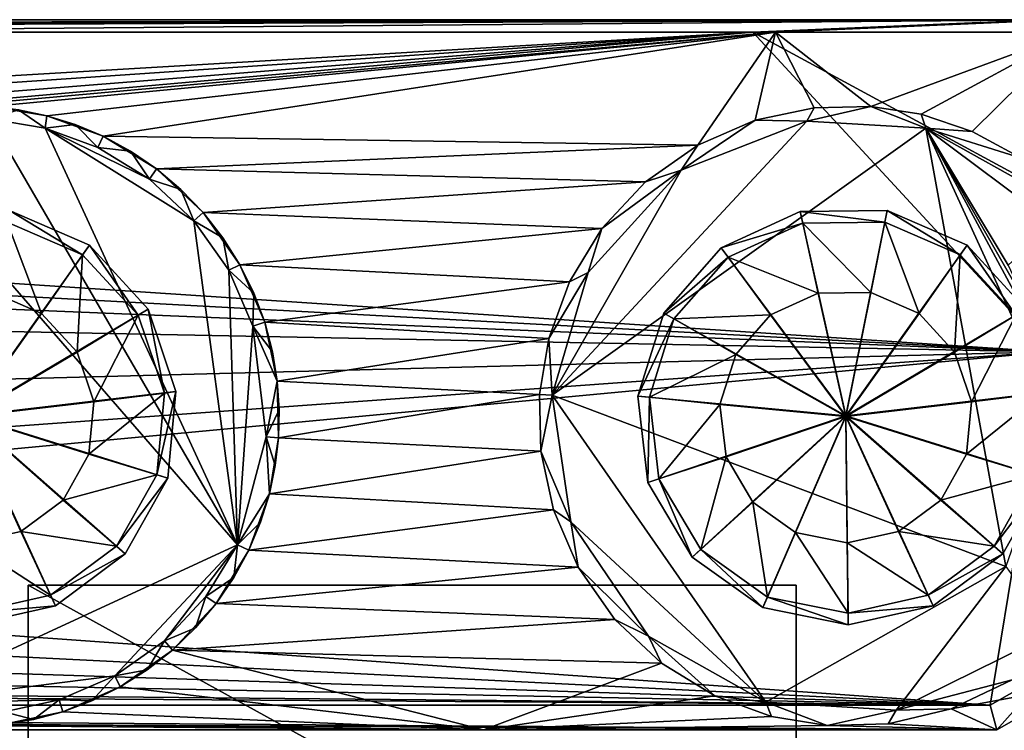
# Model space of a CAD drawing. Units: inches. Extents: x -11.3 to 11.3, y -2.4 to 2.4.
# Drawn here: x 6.6 to 9.7, y 0.1 to 2.4 of the extents above; entities that cross this region are included whole.
import ezdxf

# ---------------------------------------------------------------- set-up
doc = ezdxf.new("R2010")
doc.units = ezdxf.units.IN
doc.layers.get('0').update_dxf_attribs({"true_color": 0xc2ced6})

msp = doc.modelspace()

# ---------------------------------------------------------------- linework, layer by layer
for points in [[(9.8413, 2.396), (-9.8683, 2.396), (-8.1265, 2.396), (9.8413, 2.396)], [(9.8413, 2.396), (9.8969, 2.396), (-9.8683, 2.396), (9.8413, 2.396)], [(-9.8683, 2.396), (-9.8683, 2.396), (9.8413, 2.396), (-9.8683, 2.396)], [(-9.8683, 2.3567), (9.8969, 2.396), (-2.3075, 2.3567), (-9.8683, 2.3567)], [(-9.8683, 2.3567), (-9.8683, 2.396), (9.8969, 2.396), (-9.8683, 2.3567)], [(-8.1265, 2.396), (-4.1977, 2.3567), (9.8413, 2.396), (-8.1265, 2.396)], [(9.8413, 2.396), (-4.1977, 2.3567), (-0.4436, 2.3567), (9.8413, 2.396)], [(-2.3075, 2.3567), (9.8969, 2.396), (0.5278, 2.3567), (-2.3075, 2.3567)], [(-0.4436, 2.3567), (8.919, 2.3567), (9.8413, 2.396), (-0.4436, 2.3567)], [(0.5278, 2.3567), (9.8969, 2.396), (5.2108, 2.3567), (0.5278, 2.3567)], [(5.2108, 2.3567), (9.8969, 2.396), (8.9912, 2.3567), (5.2108, 2.3567)], [(8.919, 2.3567), (9.8576, 2.3567), (9.8413, 2.396), (8.919, 2.3567)], [(9.8969, 2.396), (9.9363, 2.3567), (8.9912, 2.3567), (9.8969, 2.396)], [(2.3763, 1.9722), (8.919, 2.3567), (-0.4436, 2.3567), (2.3763, 1.9722)], [(8.919, 2.3567), (2.3763, 1.9722), (2.5607, 1.9239), (8.919, 2.3567)], [(8.919, 2.3567), (2.5607, 1.9239), (2.6868, 1.8588), (8.919, 2.3567)], [(2.6868, 1.8588), (2.7585, 1.81), (8.919, 2.3567), (2.6868, 1.8588)], [(9.8576, 1.3411), (8.919, 2.3567), (2.7585, 1.81), (9.8576, 1.3411)], [(6.3182, 2.1162), (5.2108, 2.3567), (8.9912, 2.3567), (6.3182, 2.1162)], [(6.4983, 2.1201), (6.3182, 2.1162), (8.9912, 2.3567), (6.4983, 2.1201)], [(8.9912, 2.3567), (6.676, 2.0911), (6.4983, 2.1201), (8.9912, 2.3567)], [(6.8553, 2.0257), (6.676, 2.0911), (8.9912, 2.3567), (6.8553, 2.0257)], [(6.8553, 2.0257), (8.9912, 2.3567), (8.7449, 1.9975), (6.8553, 2.0257)], [(8.9912, 2.3567), (8.9274, 2.0764), (8.7449, 1.9975), (8.9912, 2.3567)], [(9.8576, 1.8484), (9.8576, 2.3567), (8.919, 2.3567), (9.8576, 1.8484)], [(9.8576, 1.3411), (9.8576, 1.8484), (8.919, 2.3567), (9.8576, 1.3411)], [(9.114, 2.1162), (8.9274, 2.0764), (8.9912, 2.3567), (9.114, 2.1162)], [(9.114, 2.1162), (8.9912, 2.3567), (9.294, 2.1201), (9.114, 2.1162)], [(8.9912, 2.3567), (9.9363, 2.3567), (9.294, 2.1201), (8.9912, 2.3567)], [(9.4543, 2.0955), (9.294, 2.1201), (9.9363, 2.3567), (9.4543, 2.0955)], [(9.9363, 2.3567), (9.6166, 2.0414), (9.4543, 2.0955), (9.9363, 2.3567)], [(9.9363, 2.3567), (9.7729, 1.9562), (9.6166, 2.0414), (9.9363, 2.3567)], [(6.4955, 2.0808), (6.5863, 2.1099), (6.6712, 2.0517), (6.4955, 2.0808)], [(6.4983, 2.1201), (6.676, 2.0911), (6.5863, 2.1099), (6.4983, 2.1201)], [(6.6712, 2.0517), (6.5863, 2.1099), (6.676, 2.0911), (6.6712, 2.0517)], [(6.676, 2.0911), (6.676, 2.0911), (6.5863, 2.1099), (6.676, 2.0911)], [(8.9274, 2.0764), (9.114, 2.1162), (9.0906, 2.0735), (8.9274, 2.0764)], [(9.114, 2.1162), (8.9274, 2.0764), (8.9274, 2.0764), (9.114, 2.1162)], [(8.9274, 2.0764), (9.114, 2.1162), (9.114, 2.1162), (8.9274, 2.0764)], [(9.294, 2.1201), (9.4695, 2.051), (9.0906, 2.0735), (9.294, 2.1201)], [(9.114, 2.1162), (9.294, 2.1201), (9.0906, 2.0735), (9.114, 2.1162)], [(9.294, 2.1201), (9.114, 2.1162), (9.114, 2.1162), (9.294, 2.1201)], [(9.114, 2.1162), (9.294, 2.1201), (9.294, 2.1201), (9.114, 2.1162)], [(9.4543, 2.0955), (9.4695, 2.051), (9.294, 2.1201), (9.4543, 2.0955)], [(9.4543, 2.0955), (9.4543, 2.0955), (9.294, 2.1201), (9.4543, 2.0955)], [(9.294, 2.1201), (9.294, 2.1201), (9.4543, 2.0955), (9.294, 2.1201)], [(6.4955, 2.0808), (7.2825, 0.7282), (6.1435, 2.0389), (6.4955, 2.0808)], [(6.6712, 2.0517), (7.2825, 0.7282), (6.4955, 2.0808), (6.6712, 2.0517)], [(6.6712, 2.0517), (6.676, 2.0911), (6.7661, 2.0632), (6.6712, 2.0517)], [(6.676, 2.0911), (6.8553, 2.0257), (6.7661, 2.0632), (6.676, 2.0911)], [(6.676, 2.0911), (6.7661, 2.0632), (6.676, 2.0911), (6.676, 2.0911)], [(9.4695, 2.051), (8.2814, 1.2032), (9.0906, 2.0735), (9.4695, 2.051)], [(8.6917, 1.9184), (9.0906, 2.0735), (8.2814, 1.2032), (8.6917, 1.9184)], [(9.0906, 2.0735), (8.6917, 1.9184), (8.9274, 2.0764), (9.0906, 2.0735)], [(8.7449, 1.9975), (8.9274, 2.0764), (8.6917, 1.9184), (8.7449, 1.9975)], [(8.9274, 2.0764), (8.7449, 1.9975), (8.7449, 1.9975), (8.9274, 2.0764)], [(8.7449, 1.9975), (8.9274, 2.0764), (8.9274, 2.0764), (8.7449, 1.9975)], [(9.6166, 2.0414), (9.4695, 2.051), (9.4543, 2.0955), (9.6166, 2.0414)], [(9.6166, 2.0414), (9.6166, 2.0414), (9.4543, 2.0955), (9.6166, 2.0414)], [(9.4543, 2.0955), (9.4543, 2.0955), (9.6166, 2.0414), (9.4543, 2.0955)], [(6.1435, 2.0389), (7.2825, 0.7282), (6.1876, 0.2224), (6.1435, 2.0389)], [(6.6712, 2.0517), (6.7661, 2.0632), (6.8382, 1.9902), (6.6712, 2.0517)], [(7.0028, 1.8895), (7.1435, 1.7576), (6.6712, 2.0517), (7.0028, 1.8895)], [(6.8382, 1.9902), (7.0028, 1.8895), (6.6712, 2.0517), (6.8382, 1.9902)], [(7.1435, 1.7576), (7.2825, 0.7282), (6.6712, 2.0517), (7.1435, 1.7576)], [(6.8382, 1.9902), (6.7661, 2.0632), (6.8553, 2.0257), (6.8382, 1.9902)], [(6.8553, 2.0257), (6.8553, 2.0257), (6.7661, 2.0632), (6.8553, 2.0257)], [(8.2814, 1.2032), (9.4695, 2.051), (9.7232, 0.6586), (8.2814, 1.2032)], [(9.4695, 2.051), (9.7729, 1.9562), (9.8752, 1.8244), (9.4695, 2.051)], [(9.4695, 2.051), (9.6166, 2.0414), (9.7729, 1.9562), (9.4695, 2.051)], [(9.8621, 1.3243), (9.4695, 2.051), (9.7873, 1.4954), (9.8621, 1.3243)], [(9.8621, 1.3243), (9.8887, 1.1342), (9.4695, 2.051), (9.8621, 1.3243)], [(9.8752, 1.7488), (9.4695, 2.051), (9.8752, 1.8244), (9.8752, 1.7488)], [(9.7313, 1.6163), (9.4695, 2.051), (9.8752, 1.7488), (9.7313, 1.6163)], [(9.4695, 2.051), (9.7313, 1.6163), (9.7873, 1.4954), (9.4695, 2.051)], [(9.4695, 2.051), (9.8887, 1.1342), (9.7232, 0.6586), (9.4695, 2.051)], [(9.7729, 1.9562), (9.7729, 1.9562), (9.6166, 2.0414), (9.7729, 1.9562)], [(9.6166, 2.0414), (9.6166, 2.0414), (9.7729, 1.9562), (9.6166, 2.0414)], [(6.8382, 1.9902), (6.8553, 2.0257), (6.9421, 1.9786), (6.8382, 1.9902)], [(8.7449, 1.9975), (7.0249, 1.9221), (6.8553, 2.0257), (8.7449, 1.9975)], [(7.0249, 1.9221), (6.9421, 1.9786), (6.8553, 2.0257), (7.0249, 1.9221)], [(6.8553, 2.0257), (6.9421, 1.9786), (6.8553, 2.0257), (6.8553, 2.0257)], [(7.0028, 1.8895), (6.8382, 1.9902), (6.9421, 1.9786), (7.0028, 1.8895)], [(7.0028, 1.8895), (6.9421, 1.9786), (7.0249, 1.9221), (7.0028, 1.8895)], [(7.0249, 1.9221), (7.0249, 1.9221), (6.9421, 1.9786), (7.0249, 1.9221)], [(8.7449, 1.9975), (8.5788, 1.8809), (7.0249, 1.9221), (8.7449, 1.9975)], [(8.5788, 1.8809), (8.7449, 1.9975), (8.6917, 1.9184), (8.5788, 1.8809)], [(8.7449, 1.9975), (8.5788, 1.8809), (8.5788, 1.8809), (8.7449, 1.9975)], [(8.5788, 1.8809), (8.7449, 1.9975), (8.7449, 1.9975), (8.5788, 1.8809)], [(7.0028, 1.8895), (7.0249, 1.9221), (7.1024, 1.8568), (7.0028, 1.8895)], [(7.0249, 1.9221), (8.5788, 1.8809), (7.1732, 1.7834), (7.0249, 1.9221)], [(7.0249, 1.9221), (7.1732, 1.7834), (7.1024, 1.8568), (7.0249, 1.9221)], [(7.0249, 1.9221), (7.1024, 1.8568), (7.0249, 1.9221), (7.0249, 1.9221)], [(8.3963, 1.5932), (8.6917, 1.9184), (8.2814, 1.2032), (8.3963, 1.5932)], [(8.4401, 1.7327), (8.6917, 1.9184), (8.3963, 1.5932), (8.4401, 1.7327)], [(8.4401, 1.7327), (8.5788, 1.8809), (8.6917, 1.9184), (8.4401, 1.7327)], [(7.1435, 1.7576), (7.0028, 1.8895), (7.1024, 1.8568), (7.1435, 1.7576)], [(7.1732, 1.7834), (8.5788, 1.8809), (8.4401, 1.7327), (7.1732, 1.7834)], [(8.5788, 1.8809), (8.4401, 1.7327), (8.4401, 1.7327), (8.5788, 1.8809)], [(8.4401, 1.7327), (8.5788, 1.8809), (8.5788, 1.8809), (8.4401, 1.7327)], [(7.1435, 1.7576), (7.1024, 1.8568), (7.1732, 1.7834), (7.1435, 1.7576)], [(7.1732, 1.7834), (7.1732, 1.7834), (7.1024, 1.8568), (7.1732, 1.7834)], [(2.7585, 1.81), (2.8615, 1.7191), (9.8576, 1.3411), (2.7585, 1.81)], [(6.4267, 1.1382), (6.8114, 1.6799), (6.5578, 1.7895), (6.4267, 1.1382)], [(6.7898, 1.6492), (6.5504, 1.7527), (6.5578, 1.7895), (6.7898, 1.6492)], [(6.5578, 1.7895), (6.8114, 1.6799), (6.7898, 1.6492), (6.5578, 1.7895)], [(6.8114, 1.6799), (6.5578, 1.7895), (6.5578, 1.7895), (6.8114, 1.6799)], [(6.5578, 1.7895), (6.8114, 1.6799), (6.8114, 1.6799), (6.5578, 1.7895)], [(7.1435, 1.7576), (7.1732, 1.7834), (7.2359, 1.7032), (7.1435, 1.7576)], [(8.4401, 1.7327), (7.2898, 1.6173), (7.1732, 1.7834), (8.4401, 1.7327)], [(7.1732, 1.7834), (7.2898, 1.6173), (7.2359, 1.7032), (7.1732, 1.7834)], [(7.1732, 1.7834), (7.2359, 1.7032), (7.1732, 1.7834), (7.1732, 1.7834)], [(8.8191, 1.6714), (9.0702, 1.7865), (9.0783, 1.7499), (8.8191, 1.6714)], [(9.0702, 1.7865), (8.8191, 1.6714), (8.8191, 1.6714), (9.0702, 1.7865)], [(8.8191, 1.6714), (9.0702, 1.7865), (9.0702, 1.7865), (8.8191, 1.6714)], [(9.2154, 1.1382), (9.0702, 1.7865), (8.8191, 1.6714), (9.2154, 1.1382)], [(9.0702, 1.7865), (9.3465, 1.7895), (9.3391, 1.7527), (9.0702, 1.7865)], [(9.3465, 1.7895), (9.0702, 1.7865), (9.0702, 1.7865), (9.3465, 1.7895)], [(9.0702, 1.7865), (9.3465, 1.7895), (9.3465, 1.7895), (9.0702, 1.7865)], [(9.2154, 1.1382), (9.3465, 1.7895), (9.0702, 1.7865), (9.2154, 1.1382)], [(9.3391, 1.7527), (9.0783, 1.7499), (9.0702, 1.7865), (9.3391, 1.7527)], [(9.2154, 1.1382), (9.6001, 1.6799), (9.3465, 1.7895), (9.2154, 1.1382)], [(9.5785, 1.6492), (9.3391, 1.7527), (9.3465, 1.7895), (9.5785, 1.6492)], [(9.3465, 1.7895), (9.6001, 1.6799), (9.5785, 1.6492), (9.3465, 1.7895)], [(9.6001, 1.6799), (9.3465, 1.7895), (9.3465, 1.7895), (9.6001, 1.6799)], [(9.3465, 1.7895), (9.6001, 1.6799), (9.6001, 1.6799), (9.3465, 1.7895)], [(6.6591, 1.4632), (6.5057, 1.5295), (6.5504, 1.7527), (6.6591, 1.4632)], [(6.5504, 1.7527), (6.7898, 1.6492), (6.6591, 1.4632), (6.5504, 1.7527)], [(7.2359, 1.7032), (7.2545, 1.5999), (7.1435, 1.7576), (7.2359, 1.7032)], [(7.2825, 0.7282), (7.1435, 1.7576), (7.2545, 1.5999), (7.2825, 0.7282)], [(9.0783, 1.7499), (9.3391, 1.7527), (9.2944, 1.5295), (9.0783, 1.7499)], [(9.4477, 1.4632), (9.2944, 1.5295), (9.3391, 1.7527), (9.4477, 1.4632)], [(9.3391, 1.7527), (9.5785, 1.6492), (9.4477, 1.4632), (9.3391, 1.7527)], [(7.2898, 1.6173), (8.4401, 1.7327), (8.3365, 1.563), (7.2898, 1.6173)], [(8.3365, 1.563), (8.4401, 1.7327), (8.3963, 1.5932), (8.3365, 1.563)], [(8.4401, 1.7327), (8.3365, 1.563), (8.3365, 1.563), (8.4401, 1.7327)], [(8.3365, 1.563), (8.4401, 1.7327), (8.4401, 1.7327), (8.3365, 1.563)], [(9.0783, 1.7499), (8.8412, 1.6412), (8.8191, 1.6714), (9.0783, 1.7499)], [(8.8412, 1.6412), (9.0783, 1.7499), (9.1273, 1.5277), (8.8412, 1.6412)], [(9.2944, 1.5295), (9.1273, 1.5277), (9.0783, 1.7499), (9.2944, 1.5295)], [(2.8615, 1.7191), (2.9381, 1.6243), (9.8576, 1.3411), (2.8615, 1.7191)], [(7.2545, 1.5999), (7.2359, 1.7032), (7.2898, 1.6173), (7.2545, 1.5999)], [(7.2898, 1.6173), (7.2898, 1.6173), (7.2359, 1.7032), (7.2898, 1.6173)], [(6.4267, 1.1382), (6.9985, 1.4766), (6.8114, 1.6799), (6.4267, 1.1382)], [(6.9664, 1.4573), (6.7898, 1.6492), (6.8114, 1.6799), (6.9664, 1.4573)], [(6.8114, 1.6799), (6.9985, 1.4766), (6.9664, 1.4573), (6.8114, 1.6799)], [(6.9985, 1.4766), (6.8114, 1.6799), (6.8114, 1.6799), (6.9985, 1.4766)], [(6.8114, 1.6799), (6.9985, 1.4766), (6.9985, 1.4766), (6.8114, 1.6799)], [(8.6364, 1.4641), (8.8191, 1.6714), (8.8412, 1.6412), (8.6364, 1.4641)], [(8.8191, 1.6714), (8.6364, 1.4641), (8.6364, 1.4641), (8.8191, 1.6714)], [(8.6364, 1.4641), (8.8191, 1.6714), (8.8191, 1.6714), (8.6364, 1.4641)], [(9.2154, 1.1382), (8.8191, 1.6714), (8.6364, 1.4641), (9.2154, 1.1382)], [(9.2154, 1.1382), (9.7871, 1.4766), (9.6001, 1.6799), (9.2154, 1.1382)], [(9.7551, 1.4573), (9.5785, 1.6492), (9.6001, 1.6799), (9.7551, 1.4573)], [(9.6001, 1.6799), (9.7871, 1.4766), (9.7551, 1.4573), (9.6001, 1.6799)], [(9.7871, 1.4766), (9.6001, 1.6799), (9.6001, 1.6799), (9.7871, 1.4766)], [(9.6001, 1.6799), (9.7871, 1.4766), (9.7871, 1.4766), (9.6001, 1.6799)], [(6.7722, 1.3403), (6.6591, 1.4632), (6.7898, 1.6492), (6.7722, 1.3403)], [(6.7898, 1.6492), (6.9664, 1.4573), (6.7722, 1.3403), (6.7898, 1.6492)], [(8.8412, 1.6412), (8.6688, 1.4455), (8.6364, 1.4641), (8.8412, 1.6412)], [(8.6688, 1.4455), (8.8412, 1.6412), (8.9754, 1.4581), (8.6688, 1.4455)], [(9.1273, 1.5277), (8.9754, 1.4581), (8.8412, 1.6412), (9.1273, 1.5277)], [(9.5608, 1.3403), (9.4477, 1.4632), (9.5785, 1.6492), (9.5608, 1.3403)], [(9.5785, 1.6492), (9.7551, 1.4573), (9.5608, 1.3403), (9.5785, 1.6492)], [(9.8576, 1.3411), (2.9381, 1.6243), (3.0229, 1.474), (9.8576, 1.3411)], [(7.2545, 1.5999), (7.2898, 1.6173), (7.3342, 1.5274), (7.2545, 1.5999)], [(7.2545, 1.5999), (7.3342, 1.5274), (7.3312, 1.423), (7.2545, 1.5999)], [(7.2545, 1.5999), (7.3312, 1.423), (7.2825, 0.7282), (7.2545, 1.5999)], [(8.3365, 1.563), (7.3687, 1.4348), (7.2898, 1.6173), (8.3365, 1.563)], [(7.3687, 1.4348), (7.3342, 1.5274), (7.2898, 1.6173), (7.3687, 1.4348)], [(7.2898, 1.6173), (7.3342, 1.5274), (7.2898, 1.6173), (7.2898, 1.6173)], [(8.3963, 1.5932), (8.2814, 1.2032), (8.2711, 1.3837), (8.3963, 1.5932)], [(8.2711, 1.3837), (8.3365, 1.563), (8.3963, 1.5932), (8.2711, 1.3837)], [(8.3365, 1.563), (8.2711, 1.3837), (7.3687, 1.4348), (8.3365, 1.563)], [(8.3365, 1.563), (8.2711, 1.3837), (8.2711, 1.3837), (8.3365, 1.563)], [(8.2711, 1.3837), (8.3365, 1.563), (8.3365, 1.563), (8.2711, 1.3837)], [(6.4264, 1.1356), (6.5057, 1.5295), (6.6591, 1.4632), (6.4264, 1.1356)], [(6.6591, 1.4632), (6.5057, 1.5295), (6.5057, 1.5295), (6.6591, 1.4632)], [(6.5057, 1.5295), (6.6591, 1.4632), (6.6591, 1.4632), (6.5057, 1.5295)], [(7.3312, 1.423), (7.3342, 1.5274), (7.3687, 1.4348), (7.3312, 1.423)], [(7.3687, 1.4348), (7.3687, 1.4348), (7.3342, 1.5274), (7.3687, 1.4348)], [(9.1273, 1.5277), (8.9754, 1.4581), (8.9754, 1.4581), (9.1273, 1.5277)], [(8.9754, 1.4581), (9.1273, 1.5277), (9.1273, 1.5277), (8.9754, 1.4581)], [(9.2151, 1.1356), (8.9754, 1.4581), (9.1273, 1.5277), (9.2151, 1.1356)], [(9.2944, 1.5295), (9.1273, 1.5277), (9.1273, 1.5277), (9.2944, 1.5295)], [(9.1273, 1.5277), (9.2944, 1.5295), (9.2944, 1.5295), (9.1273, 1.5277)], [(9.2151, 1.1356), (9.1273, 1.5277), (9.2944, 1.5295), (9.2151, 1.1356)], [(9.2151, 1.1356), (9.2944, 1.5295), (9.4477, 1.4632), (9.2151, 1.1356)], [(9.4477, 1.4632), (9.2944, 1.5295), (9.2944, 1.5295), (9.4477, 1.4632)], [(9.2944, 1.5295), (9.4477, 1.4632), (9.4477, 1.4632), (9.2944, 1.5295)], [(3.0229, 1.474), (3.0932, 1.1644), (9.8576, 1.3411), (3.0229, 1.474)], [(6.4267, 1.1382), (7.0867, 1.2148), (6.9985, 1.4766), (6.4267, 1.1382)], [(7.0497, 1.2101), (6.9664, 1.4573), (6.9985, 1.4766), (7.0497, 1.2101)], [(6.9985, 1.4766), (7.0867, 1.2148), (7.0497, 1.2101), (6.9985, 1.4766)], [(7.0867, 1.2148), (6.9985, 1.4766), (6.9985, 1.4766), (7.0867, 1.2148)], [(6.9985, 1.4766), (7.0867, 1.2148), (7.0867, 1.2148), (6.9985, 1.4766)], [(9.2154, 1.1382), (9.8753, 1.2148), (9.7871, 1.4766), (9.2154, 1.1382)], [(6.4264, 1.1356), (6.6591, 1.4632), (6.7722, 1.3403), (6.4264, 1.1356)], [(6.7722, 1.3403), (6.6591, 1.4632), (6.6591, 1.4632), (6.7722, 1.3403)], [(6.6591, 1.4632), (6.7722, 1.3403), (6.7722, 1.3403), (6.6591, 1.4632)], [(6.8256, 1.182), (6.7722, 1.3403), (6.9664, 1.4573), (6.8256, 1.182)], [(6.9664, 1.4573), (7.0497, 1.2101), (6.8256, 1.182), (6.9664, 1.4573)], [(8.5539, 1.2005), (8.6364, 1.4641), (8.6688, 1.4455), (8.5539, 1.2005)], [(8.6364, 1.4641), (8.5539, 1.2005), (8.5539, 1.2005), (8.6364, 1.4641)], [(8.5539, 1.2005), (8.6364, 1.4641), (8.6364, 1.4641), (8.5539, 1.2005)], [(9.2154, 1.1382), (8.6364, 1.4641), (8.5539, 1.2005), (9.2154, 1.1382)], [(8.6688, 1.4455), (8.5909, 1.1966), (8.5539, 1.2005), (8.6688, 1.4455)], [(8.5909, 1.1966), (8.6688, 1.4455), (8.865, 1.3327), (8.5909, 1.1966)], [(8.9754, 1.4581), (8.865, 1.3327), (8.6688, 1.4455), (8.9754, 1.4581)], [(8.9754, 1.4581), (8.865, 1.3327), (8.865, 1.3327), (8.9754, 1.4581)], [(8.865, 1.3327), (8.9754, 1.4581), (8.9754, 1.4581), (8.865, 1.3327)], [(9.2151, 1.1356), (8.865, 1.3327), (8.9754, 1.4581), (9.2151, 1.1356)], [(9.2151, 1.1356), (9.4477, 1.4632), (9.5608, 1.3403), (9.2151, 1.1356)], [(9.5608, 1.3403), (9.4477, 1.4632), (9.4477, 1.4632), (9.5608, 1.3403)], [(9.4477, 1.4632), (9.5608, 1.3403), (9.5608, 1.3403), (9.4477, 1.4632)], [(9.6142, 1.182), (9.5608, 1.3403), (9.7551, 1.4573), (9.6142, 1.182)], [(9.7551, 1.4573), (9.8383, 1.2101), (9.6142, 1.182), (9.7551, 1.4573)], [(7.3312, 1.423), (7.3731, 1.0709), (7.2825, 0.7282), (7.3312, 1.423)], [(7.3312, 1.423), (7.3687, 1.4348), (7.3934, 1.3413), (7.3312, 1.423)], [(7.3312, 1.423), (7.4085, 1.2482), (7.3731, 1.0709), (7.3312, 1.423)], [(7.3312, 1.423), (7.3934, 1.3413), (7.4085, 1.2482), (7.3312, 1.423)], [(8.2711, 1.3837), (7.4085, 1.2482), (7.3687, 1.4348), (8.2711, 1.3837)], [(7.3687, 1.4348), (7.4085, 1.2482), (7.3934, 1.3413), (7.3687, 1.4348)], [(7.3687, 1.4348), (7.3934, 1.3413), (7.3687, 1.4348), (7.3687, 1.4348)], [(7.4085, 1.2482), (8.2711, 1.3837), (8.2421, 1.206), (7.4085, 1.2482)], [(8.2814, 1.2032), (8.2421, 1.206), (8.2711, 1.3837), (8.2814, 1.2032)], [(8.2421, 1.206), (8.2711, 1.3837), (8.2711, 1.3837), (8.2421, 1.206)], [(8.2711, 1.3837), (8.2421, 1.206), (8.2421, 1.206), (8.2711, 1.3837)], [(2.9703, 0.6948), (9.6737, 0.2189), (9.8576, 1.3411), (2.9703, 0.6948)], [(9.8576, 1.3411), (3.0446, 0.8508), (2.9703, 0.6948), (9.8576, 1.3411)], [(3.0446, 0.8508), (9.8576, 1.3411), (3.0932, 1.1644), (3.0446, 0.8508)], [(6.4264, 1.1356), (6.7722, 1.3403), (6.8256, 1.182), (6.4264, 1.1356)], [(6.8256, 1.182), (6.7722, 1.3403), (6.7722, 1.3403), (6.8256, 1.182)], [(6.7722, 1.3403), (6.8256, 1.182), (6.8256, 1.182), (6.7722, 1.3403)], [(7.4085, 1.2482), (7.4085, 1.2482), (7.3934, 1.3413), (7.4085, 1.2482)], [(8.865, 1.3327), (8.815, 1.1733), (8.5909, 1.1966), (8.865, 1.3327)], [(8.865, 1.3327), (8.815, 1.1733), (8.815, 1.1733), (8.865, 1.3327)], [(8.815, 1.1733), (8.865, 1.3327), (8.865, 1.3327), (8.815, 1.1733)], [(9.2151, 1.1356), (8.815, 1.1733), (8.865, 1.3327), (9.2151, 1.1356)], [(9.2151, 1.1356), (9.5608, 1.3403), (9.6142, 1.182), (9.2151, 1.1356)], [(9.6142, 1.182), (9.5608, 1.3403), (9.5608, 1.3403), (9.6142, 1.182)], [(9.5608, 1.3403), (9.6142, 1.182), (9.6142, 1.182), (9.5608, 1.3403)], [(9.6737, 0.2189), (9.8576, 0.3237), (9.8576, 1.3411), (9.6737, 0.2189)], [(7.3731, 1.0709), (7.4085, 1.2482), (7.4146, 1.1568), (7.3731, 1.0709)], [(7.4124, 1.0682), (7.4085, 1.2482), (8.2421, 1.206), (7.4124, 1.0682)], [(7.4085, 1.2482), (7.4124, 1.0682), (7.4146, 1.1568), (7.4085, 1.2482)], [(7.4085, 1.2482), (7.4146, 1.1568), (7.4085, 1.2482), (7.4085, 1.2482)], [(6.4267, 1.1382), (7.0608, 0.9397), (7.0867, 1.2148), (6.4267, 1.1382)], [(6.8099, 1.0156), (6.8256, 1.182), (7.0497, 1.2101), (6.8099, 1.0156)], [(7.0497, 1.2101), (7.0253, 0.9505), (6.8099, 1.0156), (7.0497, 1.2101)], [(7.0253, 0.9505), (7.0497, 1.2101), (7.0867, 1.2148), (7.0253, 0.9505)], [(7.0867, 1.2148), (7.0608, 0.9397), (7.0253, 0.9505), (7.0867, 1.2148)], [(7.0608, 0.9397), (7.0867, 1.2148), (7.0867, 1.2148), (7.0608, 0.9397)], [(7.0867, 1.2148), (7.0608, 0.9397), (7.0608, 0.9397), (7.0867, 1.2148)], [(8.2421, 1.206), (8.246, 1.026), (7.4124, 1.0682), (8.2421, 1.206)], [(8.2421, 1.206), (8.2814, 1.2032), (8.246, 1.026), (8.2421, 1.206)], [(8.246, 1.026), (8.246, 1.026), (8.2421, 1.206), (8.246, 1.026)], [(8.2421, 1.206), (8.2421, 1.206), (8.246, 1.026), (8.2421, 1.206)], [(8.3408, 0.801), (8.246, 1.026), (8.2814, 1.2032), (8.3408, 0.801)], [(9.7232, 0.6586), (8.9613, 0.2285), (8.2814, 1.2032), (9.7232, 0.6586)], [(8.9613, 0.2285), (8.3408, 0.801), (8.2814, 1.2032), (8.9613, 0.2285)], [(8.5858, 0.9261), (8.5539, 1.2005), (8.5909, 1.1966), (8.5858, 0.9261)], [(8.5539, 1.2005), (8.5858, 0.9261), (8.5858, 0.9261), (8.5539, 1.2005)], [(8.5858, 0.9261), (8.5539, 1.2005), (8.5539, 1.2005), (8.5858, 0.9261)], [(9.2154, 1.1382), (8.5539, 1.2005), (8.5858, 0.9261), (9.2154, 1.1382)], [(8.5909, 1.1966), (8.621, 0.9376), (8.5858, 0.9261), (8.5909, 1.1966)], [(8.621, 0.9376), (8.5909, 1.1966), (8.815, 1.1733), (8.621, 0.9376)], [(9.2154, 1.1382), (9.8494, 0.9397), (9.8753, 1.2148), (9.2154, 1.1382)], [(9.5985, 1.0156), (9.6142, 1.182), (9.8383, 1.2101), (9.5985, 1.0156)], [(9.8383, 1.2101), (9.8139, 0.9505), (9.5985, 1.0156), (9.8383, 1.2101)], [(6.4264, 1.1356), (6.8256, 1.182), (6.8099, 1.0156), (6.4264, 1.1356)], [(6.8099, 1.0156), (6.8256, 1.182), (6.8256, 1.182), (6.8099, 1.0156)], [(6.8256, 1.182), (6.8099, 1.0156), (6.8099, 1.0156), (6.8256, 1.182)], [(8.815, 1.1733), (8.8343, 1.0073), (8.621, 0.9376), (8.815, 1.1733)], [(8.815, 1.1733), (8.8343, 1.0073), (8.8343, 1.0073), (8.815, 1.1733)], [(8.8343, 1.0073), (8.815, 1.1733), (8.815, 1.1733), (8.8343, 1.0073)], [(9.2151, 1.1356), (8.8343, 1.0073), (8.815, 1.1733), (9.2151, 1.1356)], [(9.2151, 1.1356), (9.6142, 1.182), (9.5985, 1.0156), (9.2151, 1.1356)], [(9.5985, 1.0156), (9.6142, 1.182), (9.6142, 1.182), (9.5985, 1.0156)], [(9.6142, 1.182), (9.5985, 1.0156), (9.5985, 1.0156), (9.6142, 1.182)], [(6.4264, 1.1356), (6.5938, 0.7704), (6.4308, 0.7339), (6.4264, 1.1356)], [(6.4264, 1.1356), (6.7279, 0.87), (6.5938, 0.7704), (6.4264, 1.1356)], [(6.4264, 1.1356), (6.8099, 1.0156), (6.7279, 0.87), (6.4264, 1.1356)], [(6.4267, 1.1382), (6.4339, 0.4738), (6.7035, 0.5342), (6.4267, 1.1382)], [(6.4267, 1.1382), (6.7035, 0.5342), (6.9253, 0.699), (6.4267, 1.1382)], [(6.4267, 1.1382), (6.9253, 0.699), (7.0608, 0.9397), (6.4267, 1.1382)], [(7.3731, 1.0709), (7.4146, 1.1568), (7.4124, 1.0682), (7.3731, 1.0709)], [(7.4124, 1.0682), (7.4124, 1.0682), (7.4146, 1.1568), (7.4124, 1.0682)], [(9.2154, 1.1382), (8.5858, 0.9261), (8.7265, 0.6883), (9.2154, 1.1382)], [(9.2154, 1.1382), (8.7265, 0.6883), (8.9517, 0.5284), (9.2154, 1.1382)], [(9.2151, 1.1356), (8.9194, 0.8636), (8.8343, 1.0073), (9.2151, 1.1356)], [(9.2151, 1.1356), (9.0556, 0.7668), (8.9194, 0.8636), (9.2151, 1.1356)], [(9.2154, 1.1382), (8.9517, 0.5284), (9.2226, 0.4738), (9.2154, 1.1382)], [(9.2151, 1.1356), (9.2194, 0.7339), (9.0556, 0.7668), (9.2151, 1.1356)], [(9.2151, 1.1356), (9.3825, 0.7704), (9.2194, 0.7339), (9.2151, 1.1356)], [(9.2151, 1.1356), (9.5166, 0.87), (9.3825, 0.7704), (9.2151, 1.1356)], [(9.2151, 1.1356), (9.5985, 1.0156), (9.5166, 0.87), (9.2151, 1.1356)], [(9.2154, 1.1382), (9.2226, 0.4738), (9.4922, 0.5342), (9.2154, 1.1382)], [(9.2154, 1.1382), (9.4922, 0.5342), (9.7139, 0.699), (9.2154, 1.1382)], [(9.2154, 1.1382), (9.7139, 0.699), (9.8494, 0.9397), (9.2154, 1.1382)], [(7.3834, 0.8904), (7.2825, 0.7282), (7.3731, 1.0709), (7.3834, 0.8904)], [(7.4022, 0.9801), (7.3834, 0.8904), (7.3731, 1.0709), (7.4022, 0.9801)], [(7.3731, 1.0709), (7.4124, 1.0682), (7.4022, 0.9801), (7.3731, 1.0709)], [(7.4124, 1.0682), (8.246, 1.026), (7.3834, 0.8904), (7.4124, 1.0682)], [(7.4124, 1.0682), (7.3834, 0.8904), (7.4022, 0.9801), (7.4124, 1.0682)], [(7.4022, 0.9801), (7.4124, 1.0682), (7.4124, 1.0682), (7.4022, 0.9801)], [(6.7279, 0.87), (6.8099, 1.0156), (6.8099, 1.0156), (6.7279, 0.87)], [(6.8099, 1.0156), (6.7279, 0.87), (6.7279, 0.87), (6.8099, 1.0156)], [(6.7279, 0.87), (6.8099, 1.0156), (7.0253, 0.9505), (6.7279, 0.87)], [(8.2858, 0.8393), (7.3834, 0.8904), (8.246, 1.026), (8.2858, 0.8393)], [(8.3408, 0.801), (8.2858, 0.8393), (8.246, 1.026), (8.3408, 0.801)], [(8.246, 1.026), (8.246, 1.026), (8.2858, 0.8393), (8.246, 1.026)], [(8.2858, 0.8393), (8.2858, 0.8393), (8.246, 1.026), (8.2858, 0.8393)], [(8.7538, 0.7131), (8.621, 0.9376), (8.8343, 1.0073), (8.7538, 0.7131)], [(8.8343, 1.0073), (8.9194, 0.8636), (8.7538, 0.7131), (8.8343, 1.0073)], [(8.8343, 1.0073), (8.9194, 0.8636), (8.9194, 0.8636), (8.8343, 1.0073)], [(8.9194, 0.8636), (8.8343, 1.0073), (8.8343, 1.0073), (8.9194, 0.8636)], [(9.5166, 0.87), (9.5985, 1.0156), (9.5985, 1.0156), (9.5166, 0.87)], [(9.5985, 1.0156), (9.5166, 0.87), (9.5166, 0.87), (9.5985, 1.0156)], [(9.5166, 0.87), (9.5985, 1.0156), (9.8139, 0.9505), (9.5166, 0.87)], [(7.3834, 0.8904), (7.3834, 0.8904), (7.4022, 0.9801), (7.3834, 0.8904)], [(7.0253, 0.9505), (6.8973, 0.7232), (6.7279, 0.87), (7.0253, 0.9505)], [(6.8973, 0.7232), (7.0253, 0.9505), (7.0608, 0.9397), (6.8973, 0.7232)], [(7.0608, 0.9397), (6.9253, 0.699), (6.8973, 0.7232), (7.0608, 0.9397)], [(6.9253, 0.699), (7.0608, 0.9397), (7.0608, 0.9397), (6.9253, 0.699)], [(7.0608, 0.9397), (6.9253, 0.699), (6.9253, 0.699), (7.0608, 0.9397)], [(9.8139, 0.9505), (9.6859, 0.7232), (9.5166, 0.87), (9.8139, 0.9505)], [(9.6859, 0.7232), (9.8139, 0.9505), (9.8494, 0.9397), (9.6859, 0.7232)], [(9.8494, 0.9397), (9.7139, 0.699), (9.6859, 0.7232), (9.8494, 0.9397)], [(9.7139, 0.699), (9.8494, 0.9397), (9.8494, 0.9397), (9.7139, 0.699)], [(9.8494, 0.9397), (9.7139, 0.699), (9.7139, 0.699), (9.8494, 0.9397)], [(8.7265, 0.6883), (8.5858, 0.9261), (8.621, 0.9376), (8.7265, 0.6883)], [(8.5858, 0.9261), (8.7265, 0.6883), (8.7265, 0.6883), (8.5858, 0.9261)], [(8.7265, 0.6883), (8.5858, 0.9261), (8.5858, 0.9261), (8.7265, 0.6883)], [(8.621, 0.9376), (8.7538, 0.7131), (8.7265, 0.6883), (8.621, 0.9376)], [(7.2825, 0.7282), (7.3834, 0.8904), (7.3555, 0.8003), (7.2825, 0.7282)], [(8.2858, 0.8393), (7.318, 0.7112), (7.3834, 0.8904), (8.2858, 0.8393)], [(7.3834, 0.8904), (7.318, 0.7112), (7.3555, 0.8003), (7.3834, 0.8904)], [(7.3555, 0.8003), (7.3834, 0.8904), (7.3834, 0.8904), (7.3555, 0.8003)], [(6.5938, 0.7704), (6.7279, 0.87), (6.7279, 0.87), (6.5938, 0.7704)], [(6.7279, 0.87), (6.5938, 0.7704), (6.5938, 0.7704), (6.7279, 0.87)], [(6.5938, 0.7704), (6.7279, 0.87), (6.8973, 0.7232), (6.5938, 0.7704)], [(8.9664, 0.5621), (8.7538, 0.7131), (8.9194, 0.8636), (8.9664, 0.5621)], [(8.9194, 0.8636), (9.0556, 0.7668), (9.0556, 0.7668), (8.9194, 0.8636)], [(9.0556, 0.7668), (8.9194, 0.8636), (8.9194, 0.8636), (9.0556, 0.7668)], [(8.9194, 0.8636), (9.0556, 0.7668), (8.9664, 0.5621), (8.9194, 0.8636)], [(9.3825, 0.7704), (9.5166, 0.87), (9.5166, 0.87), (9.3825, 0.7704)], [(9.5166, 0.87), (9.3825, 0.7704), (9.3825, 0.7704), (9.5166, 0.87)], [(9.3825, 0.7704), (9.5166, 0.87), (9.6859, 0.7232), (9.3825, 0.7704)], [(8.2858, 0.8393), (8.3647, 0.6568), (7.318, 0.7112), (8.2858, 0.8393)], [(8.3408, 0.801), (8.3647, 0.6568), (8.2858, 0.8393), (8.3408, 0.801)], [(8.2858, 0.8393), (8.2858, 0.8393), (8.3647, 0.6568), (8.2858, 0.8393)], [(8.3647, 0.6568), (8.3647, 0.6568), (8.2858, 0.8393), (8.3647, 0.6568)], [(7.2825, 0.7282), (7.3555, 0.8003), (7.318, 0.7112), (7.2825, 0.7282)], [(7.318, 0.7112), (7.318, 0.7112), (7.3555, 0.8003), (7.318, 0.7112)], [(8.3647, 0.6568), (8.3408, 0.801), (8.5879, 0.4378), (8.3647, 0.6568)], [(8.9613, 0.2285), (8.5879, 0.4378), (8.3408, 0.801), (8.9613, 0.2285)], [(6.4308, 0.7339), (6.5938, 0.7704), (6.5938, 0.7704), (6.4308, 0.7339)], [(6.5938, 0.7704), (6.4308, 0.7339), (6.4308, 0.7339), (6.5938, 0.7704)], [(6.4308, 0.7339), (6.5938, 0.7704), (6.688, 0.5677), (6.4308, 0.7339)], [(6.8973, 0.7232), (6.688, 0.5677), (6.5938, 0.7704), (6.8973, 0.7232)], [(9.2221, 0.5107), (8.9664, 0.5621), (9.0556, 0.7668), (9.2221, 0.5107)], [(9.0556, 0.7668), (9.2194, 0.7339), (9.2194, 0.7339), (9.0556, 0.7668)], [(9.2194, 0.7339), (9.0556, 0.7668), (9.0556, 0.7668), (9.2194, 0.7339)], [(9.0556, 0.7668), (9.2194, 0.7339), (9.2221, 0.5107), (9.0556, 0.7668)], [(9.2194, 0.7339), (9.3825, 0.7704), (9.3825, 0.7704), (9.2194, 0.7339)], [(9.3825, 0.7704), (9.2194, 0.7339), (9.2194, 0.7339), (9.3825, 0.7704)], [(9.2194, 0.7339), (9.3825, 0.7704), (9.4766, 0.5677), (9.2194, 0.7339)], [(9.6859, 0.7232), (9.4766, 0.5677), (9.3825, 0.7704), (9.6859, 0.7232)], [(7.2825, 0.7282), (6.8922, 0.312), (6.1876, 0.2224), (7.2825, 0.7282)], [(6.688, 0.5677), (6.4335, 0.5107), (6.4308, 0.7339), (6.688, 0.5677)], [(6.688, 0.5677), (6.8973, 0.7232), (6.9253, 0.699), (6.688, 0.5677)], [(7.2825, 0.7282), (7.0499, 0.423), (6.8922, 0.312), (7.2825, 0.7282)], [(7.1818, 0.5637), (7.0499, 0.423), (7.2825, 0.7282), (7.1818, 0.5637)], [(7.2825, 0.7282), (7.2709, 0.6244), (7.1818, 0.5637), (7.2825, 0.7282)], [(7.2825, 0.7282), (7.318, 0.7112), (7.2709, 0.6244), (7.2825, 0.7282)], [(9.4766, 0.5677), (9.2221, 0.5107), (9.2194, 0.7339), (9.4766, 0.5677)], [(9.4766, 0.5677), (9.6859, 0.7232), (9.7139, 0.699), (9.4766, 0.5677)], [(2.9703, 0.6948), (2.866, 0.5571), (9.6737, 0.2189), (2.9703, 0.6948)], [(6.9253, 0.699), (6.7035, 0.5342), (6.688, 0.5677), (6.9253, 0.699)], [(6.7035, 0.5342), (6.9253, 0.699), (6.9253, 0.699), (6.7035, 0.5342)], [(6.9253, 0.699), (6.7035, 0.5342), (6.7035, 0.5342), (6.9253, 0.699)], [(7.318, 0.7112), (8.3647, 0.6568), (7.2144, 0.5415), (7.318, 0.7112)], [(7.318, 0.7112), (7.2144, 0.5415), (7.2709, 0.6244), (7.318, 0.7112)], [(7.318, 0.7112), (7.2709, 0.6244), (7.318, 0.7112), (7.318, 0.7112)], [(8.9517, 0.5284), (8.7265, 0.6883), (8.7538, 0.7131), (8.9517, 0.5284)], [(8.7265, 0.6883), (8.9517, 0.5284), (8.9517, 0.5284), (8.7265, 0.6883)], [(8.9517, 0.5284), (8.7265, 0.6883), (8.7265, 0.6883), (8.9517, 0.5284)], [(8.7538, 0.7131), (8.9664, 0.5621), (8.9517, 0.5284), (8.7538, 0.7131)], [(9.7139, 0.699), (9.4922, 0.5342), (9.4766, 0.5677), (9.7139, 0.699)], [(9.4922, 0.5342), (9.7139, 0.699), (9.7139, 0.699), (9.4922, 0.5342)], [(9.7139, 0.699), (9.4922, 0.5342), (9.4922, 0.5342), (9.7139, 0.699)], [(9.3745, 0.2029), (8.9613, 0.2285), (9.7232, 0.6586), (9.3745, 0.2029)], [(9.8752, 0.4497), (9.3745, 0.2029), (9.7232, 0.6586), (9.8752, 0.4497)], [(7.2144, 0.5415), (8.3647, 0.6568), (8.4813, 0.4907), (7.2144, 0.5415)], [(8.5879, 0.4378), (8.4813, 0.4907), (8.3647, 0.6568), (8.5879, 0.4378)], [(8.3647, 0.6568), (8.3647, 0.6568), (8.4813, 0.4907), (8.3647, 0.6568)], [(8.4813, 0.4907), (8.4813, 0.4907), (8.3647, 0.6568), (8.4813, 0.4907)], [(9.0567, 0.5997), (9.0567, 0.5997), (6.6172, 0.5997), (9.0567, 0.5997)], [(6.6172, 0.5997), (6.6172, 0.5997), (9.0567, 0.5997), (6.6172, 0.5997)], [(6.6172, 0.5997), (6.6172, 0.5997), (6.6172, -0.7455), (6.6172, 0.5997)], [(6.6172, -0.7455), (6.6172, -0.7455), (6.6172, 0.5997), (6.6172, -0.7455)], [(9.0567, -0.7455), (6.6172, -0.7455), (6.6172, 0.5997), (9.0567, -0.7455)], [(6.6172, 0.5997), (9.0567, 0.5997), (9.0567, -0.7455), (6.6172, 0.5997)], [(6.6172, 0.5997), (6.6172, -0.7455), (9.0567, -0.7455), (6.6172, 0.5997)], [(9.0567, -0.7455), (9.0567, 0.5997), (6.6172, 0.5997), (9.0567, -0.7455)], [(7.1818, 0.5637), (7.2709, 0.6244), (7.2144, 0.5415), (7.1818, 0.5637)], [(7.2144, 0.5415), (7.2144, 0.5415), (7.2709, 0.6244), (7.2144, 0.5415)], [(9.0567, -0.7455), (9.0567, -0.7455), (9.0567, 0.5997), (9.0567, -0.7455)], [(9.0567, 0.5997), (9.0567, 0.5997), (9.0567, -0.7455), (9.0567, 0.5997)], [(6.4335, 0.5107), (6.688, 0.5677), (6.7035, 0.5342), (6.4335, 0.5107)], [(7.1818, 0.5637), (7.1491, 0.464), (7.0499, 0.423), (7.1818, 0.5637)], [(7.1818, 0.5637), (7.2144, 0.5415), (7.1491, 0.464), (7.1818, 0.5637)], [(9.2221, 0.5107), (9.4766, 0.5677), (9.4922, 0.5342), (9.2221, 0.5107)], [(2.866, 0.5571), (2.7359, 0.4435), (9.6737, 0.2189), (2.866, 0.5571)], [(6.7035, 0.5342), (6.4339, 0.4738), (6.4335, 0.5107), (6.7035, 0.5342)], [(6.4339, 0.4738), (6.7035, 0.5342), (6.7035, 0.5342), (6.4339, 0.4738)], [(6.7035, 0.5342), (6.4339, 0.4738), (6.4339, 0.4738), (6.7035, 0.5342)], [(8.4813, 0.4907), (7.0757, 0.3933), (7.2144, 0.5415), (8.4813, 0.4907)], [(7.2144, 0.5415), (7.0757, 0.3933), (7.1491, 0.464), (7.2144, 0.5415)], [(7.2144, 0.5415), (7.1491, 0.464), (7.2144, 0.5415), (7.2144, 0.5415)], [(9.2226, 0.4738), (8.9517, 0.5284), (8.9664, 0.5621), (9.2226, 0.4738)], [(8.9664, 0.5621), (9.2221, 0.5107), (9.2226, 0.4738), (8.9664, 0.5621)], [(9.4922, 0.5342), (9.2226, 0.4738), (9.2221, 0.5107), (9.4922, 0.5342)], [(9.2226, 0.4738), (9.4922, 0.5342), (9.4922, 0.5342), (9.2226, 0.4738)], [(9.4922, 0.5342), (9.2226, 0.4738), (9.2226, 0.4738), (9.4922, 0.5342)], [(8.9517, 0.5284), (9.2226, 0.4738), (9.2226, 0.4738), (8.9517, 0.5284)], [(9.2226, 0.4738), (8.9517, 0.5284), (8.9517, 0.5284), (9.2226, 0.4738)], [(7.0757, 0.3933), (8.4813, 0.4907), (8.6296, 0.352), (7.0757, 0.3933)], [(8.5879, 0.4378), (8.6296, 0.352), (8.4813, 0.4907), (8.5879, 0.4378)], [(8.4813, 0.4907), (8.4813, 0.4907), (8.6296, 0.352), (8.4813, 0.4907)], [(8.6296, 0.352), (8.6296, 0.352), (8.4813, 0.4907), (8.6296, 0.352)], [(2.5855, 0.3586), (9.6737, 0.2189), (2.7359, 0.4435), (2.5855, 0.3586)], [(7.1491, 0.464), (7.0757, 0.3933), (7.0499, 0.423), (7.1491, 0.464)], [(7.0757, 0.3933), (7.0757, 0.3933), (7.1491, 0.464), (7.0757, 0.3933)], [(9.743, 0.2987), (9.3745, 0.2029), (9.8752, 0.4497), (9.743, 0.2987)], [(6.9955, 0.3305), (6.8922, 0.312), (7.0499, 0.423), (6.9955, 0.3305)], [(7.0499, 0.423), (7.0757, 0.3933), (6.9955, 0.3305), (7.0499, 0.423)], [(8.9613, 0.2285), (8.7992, 0.2484), (8.5879, 0.4378), (8.9613, 0.2285)], [(8.5879, 0.4378), (8.7992, 0.2484), (8.6296, 0.352), (8.5879, 0.4378)], [(7.0757, 0.3933), (8.0641, 0.1402), (6.9096, 0.2766), (7.0757, 0.3933)], [(7.0757, 0.3933), (6.9096, 0.2766), (6.9955, 0.3305), (7.0757, 0.3933)], [(6.9955, 0.3305), (7.0757, 0.3933), (7.0757, 0.3933), (6.9955, 0.3305)], [(7.0757, 0.3933), (8.6296, 0.352), (8.0641, 0.1402), (7.0757, 0.3933)], [(9.6737, 0.2189), (2.5855, 0.3586), (2.2759, 0.2884), (9.6737, 0.2189)], [(8.7992, 0.2484), (8.0641, 0.1402), (8.6296, 0.352), (8.7992, 0.2484)], [(8.6296, 0.352), (8.6296, 0.352), (8.7992, 0.2484), (8.6296, 0.352)], [(8.7992, 0.2484), (8.7992, 0.2484), (8.6296, 0.352), (8.7992, 0.2484)], [(6.8922, 0.312), (6.9955, 0.3305), (6.9096, 0.2766), (6.8922, 0.312)], [(6.9096, 0.2766), (6.9096, 0.2766), (6.9955, 0.3305), (6.9096, 0.2766)], [(9.6737, 0.2189), (9.6945, 0.1402), (9.8576, 0.3237), (9.6737, 0.2189)], [(9.6945, 0.1402), (9.9363, 0.2779), (9.8576, 0.3237), (9.6945, 0.1402)], [(-0.9826, 0.2189), (9.6737, 0.2189), (-0.5262, 0.2883), (-0.9826, 0.2189)], [(-0.5262, 0.2883), (9.6737, 0.2189), (2.2759, 0.2884), (-0.5262, 0.2883)], [(6.7152, 0.2352), (6.1876, 0.2224), (6.8922, 0.312), (6.7152, 0.2352)], [(6.8922, 0.312), (6.8196, 0.2322), (6.7152, 0.2352), (6.8922, 0.312)], [(6.8922, 0.312), (6.9096, 0.2766), (6.8196, 0.2322), (6.8922, 0.312)], [(9.3745, 0.2029), (9.743, 0.2987), (9.5497, 0.2066), (9.3745, 0.2029)], [(9.743, 0.2987), (9.9363, 0.2779), (9.5497, 0.2066), (9.743, 0.2987)], [(9.5497, 0.2066), (9.5497, 0.2066), (9.743, 0.2987), (9.5497, 0.2066)], [(9.743, 0.2987), (9.743, 0.2987), (9.5497, 0.2066), (9.743, 0.2987)], [(8.0641, 0.1402), (6.7271, 0.1977), (6.9096, 0.2766), (8.0641, 0.1402)], [(6.9096, 0.2766), (6.7271, 0.1977), (6.8196, 0.2322), (6.9096, 0.2766)], [(6.9096, 0.2766), (6.8196, 0.2322), (6.9096, 0.2766), (6.9096, 0.2766)], [(9.6945, 0.1402), (9.5497, 0.2066), (9.9363, 0.2779), (9.6945, 0.1402)], [(9.9363, 0.2779), (9.6945, 0.1402), (9.6945, 0.1402), (9.9363, 0.2779)], [(9.9363, 0.2779), (9.9363, 0.2779), (9.6945, 0.1402), (9.9363, 0.2779)], [(9.6945, 0.1402), (9.6945, 0.1402), (9.9363, 0.2779), (9.6945, 0.1402)], [(9.9363, 0.2779), (9.9363, 0.2779), (9.6945, 0.1402), (9.9363, 0.2779)], [(9.9363, 0.2779), (9.9363, 0.2779), (9.6945, 0.1402), (9.9363, 0.2779)], [(6.7152, 0.2352), (6.5412, 0.1977), (6.1876, 0.2224), (6.7152, 0.2352)], [(6.7152, 0.2352), (6.6336, 0.173), (6.5412, 0.1977), (6.7152, 0.2352)], [(6.7152, 0.2352), (6.7271, 0.1977), (6.6336, 0.173), (6.7152, 0.2352)], [(6.7152, 0.2352), (6.8196, 0.2322), (6.7271, 0.1977), (6.7152, 0.2352)], [(6.7271, 0.1977), (6.7271, 0.1977), (6.8196, 0.2322), (6.7271, 0.1977)], [(8.0641, 0.1402), (8.7992, 0.2484), (8.9785, 0.183), (8.0641, 0.1402)], [(8.9613, 0.2285), (8.9785, 0.183), (8.7992, 0.2484), (8.9613, 0.2285)], [(8.7992, 0.2484), (8.7992, 0.2484), (8.9785, 0.183), (8.7992, 0.2484)], [(8.9785, 0.183), (8.9785, 0.183), (8.7992, 0.2484), (8.9785, 0.183)], [(9.3745, 0.2029), (9.1562, 0.1541), (8.9613, 0.2285), (9.3745, 0.2029)], [(8.9613, 0.2285), (9.1562, 0.1541), (8.9785, 0.183), (8.9613, 0.2285)], [(-9.8683, 0.1402), (9.6945, 0.1402), (-5.8972, 0.2189), (-9.8683, 0.1402)], [(-5.8972, 0.2189), (9.6945, 0.1402), (-5.1498, 0.2189), (-5.8972, 0.2189)], [(-5.1498, 0.2189), (9.6945, 0.1402), (-0.9826, 0.2189), (-5.1498, 0.2189)], [(-0.9826, 0.2189), (9.6945, 0.1402), (9.6737, 0.2189), (-0.9826, 0.2189)], [(8.0641, 0.1402), (6.5405, 0.1579), (6.7271, 0.1977), (8.0641, 0.1402)], [(6.5412, 0.1977), (6.6336, 0.173), (6.5405, 0.1579), (6.5412, 0.1977)], [(6.5405, 0.1579), (6.6336, 0.173), (6.7271, 0.1977), (6.5405, 0.1579)], [(6.7271, 0.1977), (6.6336, 0.173), (6.7271, 0.1977), (6.7271, 0.1977)], [(9.3745, 0.2029), (9.3496, 0.1595), (9.1562, 0.1541), (9.3745, 0.2029)], [(9.3745, 0.2029), (9.5497, 0.2066), (9.3496, 0.1595), (9.3745, 0.2029)], [(9.5497, 0.2066), (9.6945, 0.1402), (9.3496, 0.1595), (9.5497, 0.2066)], [(9.3496, 0.1595), (9.3496, 0.1595), (9.5497, 0.2066), (9.3496, 0.1595)], [(9.5497, 0.2066), (9.5497, 0.2066), (9.3496, 0.1595), (9.5497, 0.2066)], [(6.5405, 0.1579), (8.0641, 0.1402), (6.3605, 0.1541), (6.5405, 0.1579)], [(6.5405, 0.1579), (6.5405, 0.1579), (6.6336, 0.173), (6.5405, 0.1579)], [(8.9785, 0.183), (9.1562, 0.1541), (8.0641, 0.1402), (8.9785, 0.183)], [(8.9785, 0.183), (8.9785, 0.183), (9.1562, 0.1541), (8.9785, 0.183)], [(9.1562, 0.1541), (9.1562, 0.1541), (8.9785, 0.183), (9.1562, 0.1541)], [(9.1562, 0.1541), (9.3496, 0.1595), (9.6945, 0.1402), (9.1562, 0.1541)], [(9.1562, 0.1541), (9.1562, 0.1541), (9.3496, 0.1595), (9.1562, 0.1541)], [(9.3496, 0.1595), (9.3496, 0.1595), (9.1562, 0.1541), (9.3496, 0.1595)], [(-1.9491, 0.1402), (9.6945, 0.1402), (-9.8683, 0.1402), (-1.9491, 0.1402)], [(-9.8683, 0.1402), (9.6945, 0.1402), (9.6945, 0.1402), (-9.8683, 0.1402)], [(9.6945, 0.1402), (-9.8683, 0.1402), (-9.8683, 0.1402), (9.6945, 0.1402)], [(9.6945, 0.1402), (-1.9491, 0.1402), (1.1952, 0.1402), (9.6945, 0.1402)], [(9.6945, 0.1402), (1.1952, 0.1402), (5.9679, 0.1402), (9.6945, 0.1402)], [(8.0641, 0.1402), (5.9679, 0.1402), (6.3605, 0.1541), (8.0641, 0.1402)], [(9.6945, 0.1402), (5.9679, 0.1402), (8.0641, 0.1402), (9.6945, 0.1402)], [(9.6945, 0.1402), (8.0641, 0.1402), (9.1562, 0.1541), (9.6945, 0.1402)], [(9.6945, 0.1402), (8.0641, 0.1402), (9.6945, 0.1402), (9.6945, 0.1402)]]:
    msp.add_lwpolyline(points)

doc.saveas('drawing.dxf')
